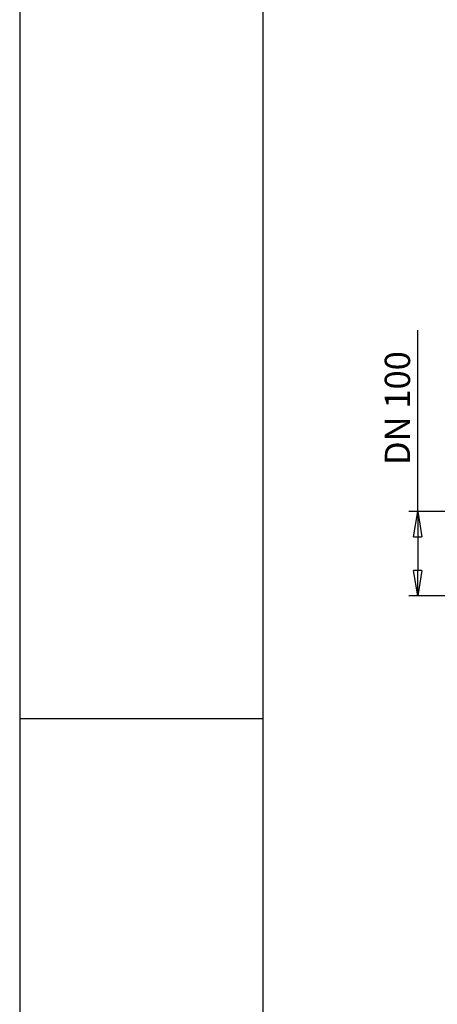
# Model space of a CAD drawing. Extents: x 0 to 210, y 0 to 297.
# Drawn here: x 0 to 41, y 119 to 217 of the extents above; entities that cross this region are included whole.
import ezdxf

# ---------------------------------------------------------------- set-up
doc = ezdxf.new("R2010")
doc.units = 0
doc.layers.get('0').update_dxf_attribs({"color": 3, "linetype": 'CONTINUOUS'})
doc.layers.get('DEFPOINTS').update_dxf_attribs({"linetype": 'CONTINUOUS'})
doc.layers.add('1', color=3, linetype='CONTINUOUS')
doc.styles.add('MIRCO', font='txt')
doc.dimstyles.new('MIRCO', dxfattribs={"dimtxt": 2.5, "dimasz": 2.5, "dimexe": 0.875, "dimexo": 1, "dimgap": 0.75, "dimtad": 1, "dimzin": 12, "dimtxsty": 'MIRCO', "dimblk": 'CLOSED', "dimcen": 0.09, "dimclrt": 7, "dimazin": 3, "dimtfac": 0.8, "dimtdec": 3, "dimtmove": 0, "dimatfit": 3, "dimtolj": 1})

# ---------------------------------------------------------------- blocks, each defined once
blk = doc.blocks.new('_CLOSED')
at = {"color": 0, "linetype": 'BYBLOCK'}
for p, q in [((-1, 0.166667), (0, 0)), ((-1, 0.166667), (-1, -0.166667)), ((0, 0), (-1, -0.166667)), ((0, 0), (-1, 0))]:
    blk.add_line(p, q, dxfattribs=at)
blk = doc.blocks.new('*D31')
at = {"layer": '1', "color": 0, "linetype": 'CONTINUOUS'}
for p, q in [((39.296, 167.987), (39.296, 185.916)), ((46.296, 167.987), (38.421, 167.987)), ((39.296, 165.487), (39.296, 162.154)), ((46.296, 159.654), (38.421, 159.654))]:
    blk.add_line(p, q, dxfattribs=at)
at = {"layer": 'DEFPOINTS', "color": 0}
for p in [(47.296, 167.987), (39.296, 159.654), (47.296, 159.654)]:
    blk.add_point(p, dxfattribs=at)
at = {"layer": '1', "color": 0, "xscale": 2.5, "yscale": 2.5, "zscale": 2.5}
for p, rotation in [((39.296, 167.987), 90), ((39.296, 159.654), 270)]:
    blk.add_blockref('_CLOSED', p, dxfattribs=dict(at, rotation=rotation))
at = {"layer": '1', "color": 0, "insert": (37.296, 178.201), "char_height": 2.5, "attachment_point": 5, "rotation": 90, "style": 'MIRCO'}
blk.add_mtext('\\A1;DN 100', dxfattribs=at)
blk = doc.blocks.new('F', base_point=(90.83614, 26.75015))
at = {"layer": '1', "color": 0, "linetype": 'CONTINUOUS'}
dim = blk.add_linear_dim(base=(39.296, 159.65383), p1=(47.296, 167.98716), p2=(47.296, 159.65383), angle=270, text='DN <>', dimstyle='MIRCO', override={"dimjust": 0, "dimlfac": 12, "dimpost": '', "dimse1": 0, "dimse2": 0, "dimclrt": 0, "dimtmove": 0}, dxfattribs=at)
dim.commit()
dim.dimension.update_dxf_attribs({"geometry": '*D31', "text_midpoint": (39.296, 178.20145), "dimtype": 161})

msp = doc.modelspace()

# ---------------------------------------------------------------- linework, layer by layer
at = {"layer": '1', "color": 4, "linetype": 'CONTINUOUS'}
for p, q in [((0, 297), (0, 0)), ((24, 147.5), (0, 147.5))]:
    msp.add_line(p, q, dxfattribs=at)
at = {"layer": '1', "color": 6, "linetype": 'CONTINUOUS'}
msp.add_line((24, 292), (24, 5), dxfattribs=at)

# ---------------------------------------------------------------- block references
at = {"layer": '1', "color": 3, "linetype": 'CONTINUOUS'}
msp.add_blockref('F', (90.836, 26.75), dxfattribs=at)

doc.saveas('drawing.dxf')
